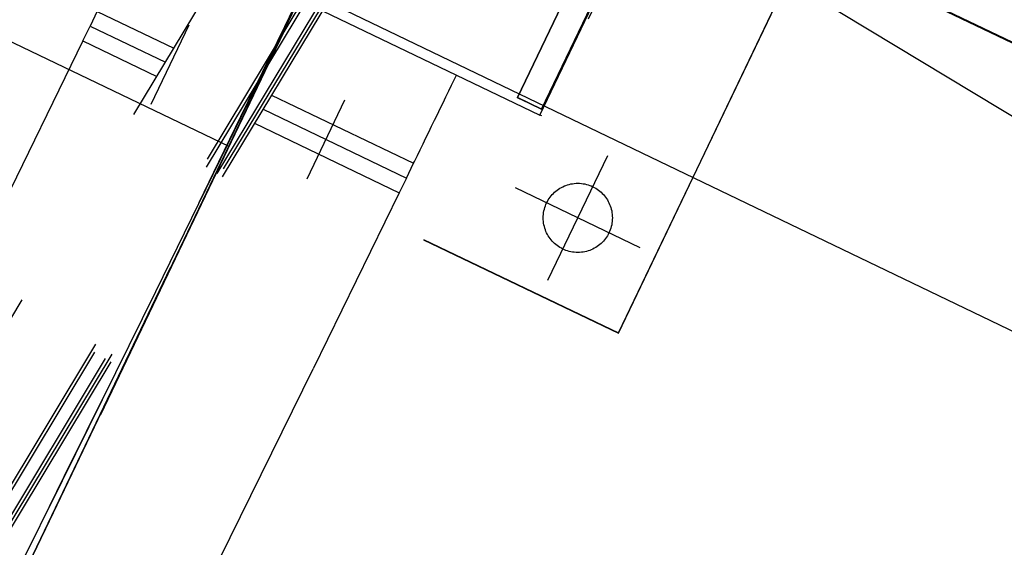
# Model space of a CAD drawing. Units: millimetres. Extents: x 145566 to 250691, y 568 to 74818.
# Drawn here: x 197208 to 197778, y 14285 to 14590 of the extents above; entities that cross this region are included whole.
import ezdxf

# ---------------------------------------------------------------- set-up
doc = ezdxf.new("R2010")
doc.units = ezdxf.units.MM
doc.header["$LTSCALE"] = 0.1
doc.linetypes.add('CENTER2', pattern=[1.125, 0.75, -0.125, 0.125, -0.125])
doc.linetypes.add('DASHED', pattern=[0.75, 0.5, -0.25])
for name, color, linetype in [('LCE2', 1, 'CENTER2'), ('LCO4', 2, 'Continuous'), ('P02', 1, 'Continuous')]:
    doc.layers.add(name, color=color, linetype=linetype)

msp = doc.modelspace()

# ---------------------------------------------------------------- linework, layer by layer
at = {"layer": 'LCE2', "linetype": 'DASHED', "ltscale": 5000}
for p, q in [((202588.33, 12267.48), (162270.95, 31638.68)), ((186478.49, 20008.34), (197850.42, 14543.72)), ((197255.16, 14361.32), (197690.03, 15269.58)), ((197255.16, 14361.32), (197690.03, 15269.58)), ((197255.16, 14361.32), (197690.03, 15269.58)), ((197255.16, 14361.32), (197690.03, 15269.58)), ((197255.16, 14361.32), (197690.03, 15269.58)), ((197255.16, 14361.32), (197690.03, 15269.58)), ((197255.16, 14361.32), (197690.03, 15269.58)), ((197255.16, 14361.32), (197690.03, 15269.58)), ((197255.16, 14361.32), (197690.03, 15269.58)), ((197255.16, 14361.32), (197690.03, 15269.58)), ((197255.16, 14361.32), (197690.03, 15269.58)), ((197255.16, 14361.32), (197690.03, 15269.58)), ((197687, 15263.27), (197223.65, 14295.47)), ((197687, 15263.27), (197223.65, 14295.47)), ((197687, 15263.27), (197223.65, 14295.47)), ((197687, 15263.27), (197223.65, 14295.47)), ((197687, 15263.27), (197223.65, 14295.47)), ((197687, 15263.27), (197223.65, 14295.47)), ((197687, 15263.27), (197223.65, 14295.47)), ((197687, 15263.27), (197223.65, 14295.47)), ((197687, 15263.27), (197223.65, 14295.47)), ((197687, 15263.27), (197223.65, 14295.47)), ((197687, 15263.27), (197223.65, 14295.47)), ((197687, 15263.27), (197223.65, 14295.47)), ((197221.44, 14291.2), (197653.52, 15193.03)), ((197187.62, 14220.96), (197651.5, 15188.51)), ((197187.62, 14220.96), (197651.5, 15188.51)), ((197187.62, 14220.96), (197651.5, 15188.51)), ((197187.62, 14220.96), (197651.5, 15188.51)), ((197187.62, 14220.96), (197651.5, 15188.51)), ((197187.62, 14220.96), (197651.5, 15188.51)), ((197187.62, 14220.96), (197651.5, 15188.51)), ((197187.62, 14220.96), (197651.5, 15188.51)), ((197187.62, 14220.96), (197651.5, 15188.51)), ((197187.62, 14220.96), (197651.5, 15188.51)), ((197187.62, 14220.96), (197651.5, 15188.51)), ((197187.62, 14220.96), (197651.5, 15188.51)), ((197619.94, 15122.68), (197184.6, 14214.65)), ((197619.94, 15122.68), (197184.6, 14214.65)), ((197619.94, 15122.68), (197184.6, 14214.65)), ((197619.94, 15122.68), (197184.6, 14214.65)), ((197619.94, 15122.68), (197184.6, 14214.65)), ((197619.94, 15122.68), (197184.6, 14214.65)), ((197619.94, 15122.68), (197184.6, 14214.65)), ((197619.94, 15122.68), (197184.6, 14214.65)), ((197619.94, 15122.68), (197184.6, 14214.65)), ((197619.94, 15122.68), (197184.6, 14214.65)), ((197619.94, 15122.68), (197184.6, 14214.65)), ((197619.94, 15122.68), (197184.6, 14214.65)), ((197287.15, 14432.64), (197611.3, 15094.93)), ((197888.4, 14526.07), (196986.57, 14958.15)), ((198093.02, 14427.79), (197125.49, 14891.71)), ((198093.02, 14427.79), (197125.49, 14891.71)), ((198093.02, 14427.79), (197125.49, 14891.71)), ((198093.02, 14427.79), (197125.49, 14891.71)), ((198093.02, 14427.79), (197125.49, 14891.71)), ((198093.02, 14427.79), (197125.49, 14891.71)), ((198093.02, 14427.79), (197125.49, 14891.71)), ((198093.02, 14427.79), (197125.49, 14891.71)), ((198093.02, 14427.79), (197125.49, 14891.71)), ((198093.02, 14427.79), (197125.49, 14891.71)), ((198093.02, 14427.79), (197125.49, 14891.71)), ((198093.02, 14427.79), (197125.49, 14891.71)), ((197191.31, 14860.15), (198099.33, 14424.77)), ((197191.31, 14860.15), (198099.33, 14424.77)), ((197191.31, 14860.15), (198099.33, 14424.77)), ((197191.31, 14860.15), (198099.33, 14424.77)), ((197191.31, 14860.15), (198099.33, 14424.77)), ((197191.31, 14860.15), (198099.33, 14424.77)), ((197191.31, 14860.15), (198099.33, 14424.77)), ((197191.31, 14860.15), (198099.33, 14424.77)), ((197191.31, 14860.15), (198099.33, 14424.77)), ((197191.31, 14860.15), (198099.33, 14424.77)), ((197191.31, 14860.15), (198099.33, 14424.77)), ((197191.31, 14860.15), (198099.33, 14424.77)), ((197509.48, 14534.57), (197644.29, 14815.95)), ((197645.39, 14815.42), (197510.58, 14534.05)), ((197642.21, 14813), (197510.42, 14537.94)), ((197642.26, 14813.1), (197510.47, 14538.04)), ((197510.47, 14538.04), (197642.26, 14813.1)), ((197510.47, 14538.04), (197642.26, 14813.1)), ((193593.6, 8434.29), (197401.43, 14745.19)), ((193636.2, 8408.58), (197444.03, 14719.49)), ((197445.48, 14718.62), (193637.64, 8407.71)), ((197451.68, 14714.87), (193643.85, 8403.97)), ((193645.55, 8402.94), (197453.39, 14713.84)), ((197454.83, 14712.97), (193647, 8402.07)), ((197496.53, 14544.6), (197560.29, 14677.66)), ((197496.58, 14544.7), (197560.34, 14677.76)), ((197560.34, 14677.76), (197496.58, 14544.7)), ((197560.34, 14677.76), (197496.58, 14544.7)), ((197554.87, 14408.53), (197660.84, 14629.71)), ((197554.92, 14408.63), (197660.89, 14629.81)), ((197103.95, 14624.58), (197554.87, 14408.53)), ((197104.01, 14624.67), (197554.92, 14408.63)), ((197253.28, 14594.59), (197249.17, 14586.02)), ((197253.37, 14594.54), (197297.7, 14573.27)), ((197383.59, 14594.89), (197509.48, 14534.57)), ((197284.53, 14540.89), (197306.49, 14586.69)), ((197284.53, 14540.89), (197306.49, 14586.69)), ((197284.53, 14540.89), (197306.49, 14586.69)), ((197284.53, 14540.89), (197306.49, 14586.69)), ((197245.06, 14577.45), (197249.17, 14586.02)), ((197249.17, 14586.02), (197292.77, 14565.1)), ((197249.17, 14586.02), (197292.77, 14565.1)), ((197245.03, 14577.47), (197196.05, 14477.4)), ((197245.03, 14577.47), (197287.84, 14556.93)), ((197460.03, 14555.32), (197461.19, 14557.71)), ((197456.73, 14548.53), (197458.38, 14551.92)), ((197458.38, 14551.92), (197460.03, 14555.32)), ((197354.19, 14546.17), (197436.39, 14506.73)), ((197455.08, 14545.13), (197456.73, 14548.53)), ((197374.7, 14497.66), (197396.66, 14543.47)), ((197374.7, 14497.66), (197396.66, 14543.47)), ((197374.7, 14497.66), (197396.66, 14543.47)), ((197374.7, 14497.66), (197396.66, 14543.47)), ((197451.78, 14538.34), (197453.43, 14541.74)), ((197453.43, 14541.74), (197455.08, 14545.13)), ((197510.42, 14537.94), (197496.53, 14544.6)), ((197510.47, 14538.04), (197496.58, 14544.7)), ((197496.58, 14544.7), (197510.47, 14538.04)), ((197496.58, 14544.7), (197510.47, 14538.04)), ((197349.26, 14538), (197432.19, 14498.21)), ((197349.26, 14538), (197432.2, 14498.2)), ((197448.48, 14531.55), (197450.13, 14534.95)), ((197450.13, 14534.95), (197451.78, 14538.34)), ((197344.33, 14529.83), (197428.06, 14489.65)), ((197446.83, 14528.16), (197448.48, 14531.55)), ((197510.58, 14534.05), (197509.48, 14534.57)), ((197443.52, 14521.37), (197445.18, 14524.76)), ((197445.18, 14524.76), (197446.83, 14528.16)), ((197440.22, 14514.58), (197441.87, 14517.97)), ((197441.87, 14517.97), (197443.52, 14521.37)), ((197438.57, 14511.18), (197440.22, 14514.58)), ((197432.19, 14498.21), (197436.3, 14506.77)), ((197436.39, 14506.73), (197436.91, 14507.79)), ((197436.91, 14507.79), (197438.57, 14511.18)), ((197514.09, 14439.11), (197548.73, 14511.22)), ((197514.14, 14439.2), (197548.78, 14511.31)), ((197432.2, 14498.2), (197428.09, 14489.64)), ((197428.06, 14489.65), (197378.24, 14387.88)), ((197428.06, 14489.65), (197428.09, 14489.64)), ((197567.46, 14457.84), (197495.35, 14492.48)), ((197567.51, 14457.94), (197495.4, 14492.58)), ((197233.23, 14323.35), (197287.15, 14432.64)), ((197324.19, 14278.3), (197378.24, 14387.88)), ((197178.98, 14214.23), (197233.23, 14323.35))]:
    msp.add_line(p, q, dxfattribs=at)
msp.add_circle((197531.41, 14475.16), 20, dxfattribs=at)
msp.add_arc((162270.98, 31638.68), 39015, 323.452164, 334.337196, dxfattribs=at)
msp.add_arc((162270.98, 31638.68), 39015, 323.452164, 334.337196, dxfattribs=at)
at = {"layer": 'LCO4', "ltscale": 60000}
msp.add_line((172964.03, 26336.1), (197785.45, 14408.52), dxfattribs=at)
at = {"layer": 'P02', "color": 1, "linetype": 'Continuous'}
msp.add_line((197437.48, 14742.3), (200073.2, 13151.99), dxfattribs=at)

doc.saveas('drawing.dxf')
